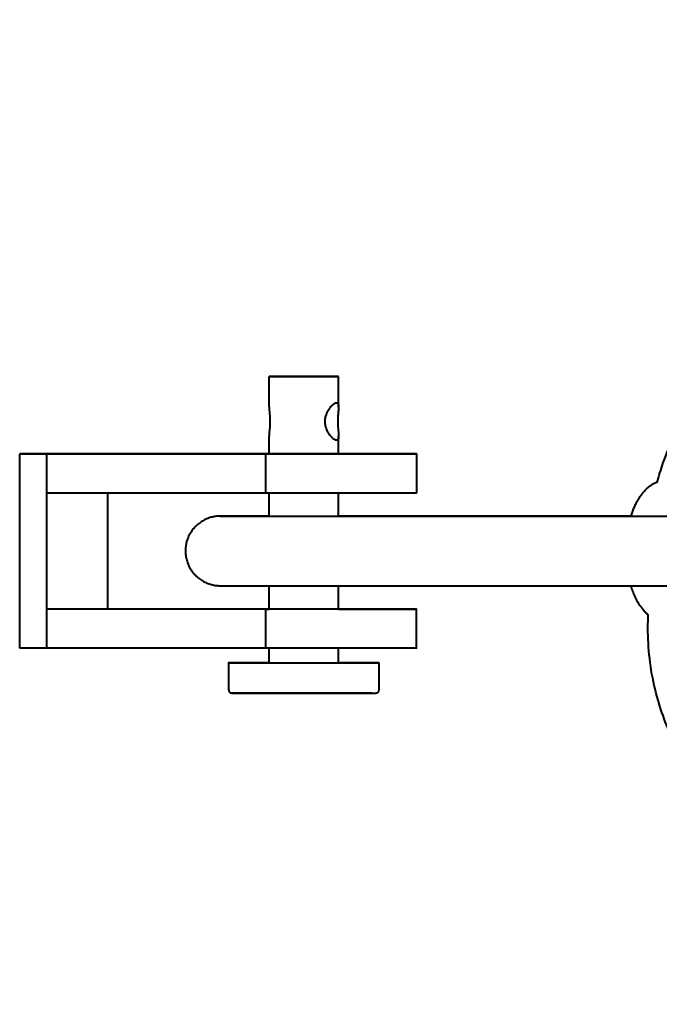
# Model space of a CAD drawing. Units: millimetres. Extents: x -36.7 to 50.1, y -43.4 to 43.4.
# Drawn here: x -19.2 to -18.2, y -0.7 to 0.8 of the extents above; entities that cross this region are included whole.
import ezdxf

# ---------------------------------------------------------------- set-up
doc = ezdxf.new("R2010")
doc.units = ezdxf.units.MM
doc.linetypes.add('K5LT_BASIC', pattern=[0])
doc.layers.add('Системный слой', color=7, linetype='Continuous')

# ---------------------------------------------------------------- blocks, each defined once
blk = doc.blocks.new('U1')
at = {"layer": 'Системный слой', "color": 143, "linetype": 'K5LT_BASIC', "lineweight": 40, "true_color": 0x33acca}
for p, q in [((-18.7968, 0.2076), (-18.7968, 0.2513)), ((-18.6997, 0.2513), (-18.7968, 0.2513)), ((-18.7968, 0.2513), (-18.7939, 0.2513)), ((-18.7939, 0.2513), (-18.6968, 0.2513)), ((-18.6968, 0.2513), (-18.6997, 0.2513)), ((-18.6968, 0.2076), (-18.6968, 0.2513)), ((-18.7968, 0.1399), (-18.7968, 0.1652)), ((-18.6997, 0.1594), (-18.6997, 0.1594)), ((-18.6997, 0.1594), (-18.6997, 0.1594)), ((-18.6968, 0.1399), (-18.6968, 0.1652)), ((-19.1554, 0.1399), (-19.1164, 0.1399)), ((-19.1554, -0.1396), (-19.1554, 0.1399)), ((-19.0684, 0.1399), (-19.1554, 0.1399)), ((-19.1164, 0.0837), (-19.1164, 0.1399)), ((-19.1164, 0.1399), (-18.8014, 0.1399)), ((-19.0294, 0.1399), (-19.0684, 0.1399)), ((-18.7968, 0.1399), (-19.0294, 0.1399)), ((-18.695, 0.1399), (-18.8018, 0.1399)), ((-18.8018, 0.1399), (-18.7986, 0.1399)), ((-18.8014, 0.0836), (-18.8014, 0.1399)), ((-18.7986, 0.1399), (-18.7968, 0.1399)), ((-18.6968, 0.1399), (-18.6918, 0.1399)), ((-18.6926, 0.1399), (-18.6968, 0.1399)), ((-18.6918, 0.1399), (-18.695, 0.1399)), ((-18.5848, 0.1399), (-18.5848, 0.0836)), ((-19.1164, 0.0837), (-18.8014, 0.0836)), ((-19.1164, -0.0834), (-19.1164, 0.0837)), ((-19.0294, 0.0837), (-19.0294, -0.0834)), ((-18.7968, 0.0502), (-18.7968, 0.0836)), ((-18.6968, 0.0502), (-18.6968, 0.0836)), ((-18.867, 0.0502), (-18.867, 0.0502)), ((-18.7968, 0.0503), (-18.841, 0.0503)), ((-18.2767, 0.0502), (-18.6968, 0.0502)), ((-18.7968, -0.0834), (-18.7968, -0.0498)), ((-18.6968, -0.0834), (-18.6968, -0.0498)), ((-19.1164, -0.1396), (-19.1164, -0.0834)), ((-18.8014, -0.0834), (-19.1164, -0.0834)), ((-19.0294, -0.0834), (-19.1164, -0.0834)), ((-18.7968, -0.0834), (-19.0294, -0.0834)), ((-18.695, -0.0834), (-18.8018, -0.0834)), ((-18.8018, -0.0834), (-18.7986, -0.0834)), ((-18.8014, -0.1396), (-18.8014, -0.0834)), ((-18.7986, -0.0834), (-18.7968, -0.0834)), ((-18.6926, -0.0834), (-18.6968, -0.0834)), ((-18.6968, -0.0834), (-18.6918, -0.0834)), ((-18.6918, -0.0834), (-18.695, -0.0834)), ((-18.5848, -0.1396), (-18.5848, -0.0834)), ((-19.1164, -0.1396), (-19.1554, -0.1396)), ((-19.0294, -0.1396), (-19.1164, -0.1396)), ((-18.8014, -0.1396), (-19.1164, -0.1396)), ((-19.1164, -0.1396), (-19.1164, -0.1396)), ((-19.0294, -0.1396), (-19.0294, -0.1396)), ((-18.7968, -0.1608), (-18.7968, -0.1396)), ((-18.6968, -0.1608), (-18.6968, -0.1396)), ((-18.8487, -0.1608), (-18.8549, -0.1608)), ((-18.8549, -0.1997), (-18.8549, -0.1608)), ((-18.7968, -0.1608), (-18.8487, -0.1608)), ((-18.7968, -0.1608), (-18.6997, -0.1608)), ((-18.6387, -0.1608), (-18.6968, -0.1608)), ((-18.645, -0.1608), (-18.6387, -0.1608)), ((-18.6387, -0.1997), (-18.6387, -0.1608))]:
    blk.add_line(p, q, dxfattribs=at)
for points, knots in [([(-18.2386, 0.0988), (-18.2361, 0.1079), (-18.2335, 0.117), (-18.2259, 0.1391), (-18.2207, 0.152), (-18.2087, 0.1772), (-18.202, 0.1895), (-18.1874, 0.2128), (-18.1796, 0.2238), (-18.17, 0.2357), (-18.169, 0.2371), (-18.1678, 0.2384)], [14.13633, 14.13633, 14.13633, 14.13633, 14.763707, 14.763707, 15.688629, 15.688629, 16.616616, 16.616616, 17.515873, 17.515873, 17.632767, 17.632767, 17.632767, 17.632767]), ([(-18.6997, 0.1594), (-18.7002, 0.1594), (-18.7011, 0.1596), (-18.7029, 0.1605), (-18.7047, 0.1618), (-18.7064, 0.1634), (-18.7078, 0.1649), (-18.7095, 0.1669), (-18.7113, 0.1695), (-18.7132, 0.173), (-18.7146, 0.1765), (-18.7156, 0.1802), (-18.7162, 0.1834), (-18.7163, 0.1858), (-18.7162, 0.1882), (-18.716, 0.1903), (-18.7156, 0.1928), (-18.7149, 0.1953), (-18.7138, 0.1986), (-18.712, 0.2021), (-18.7101, 0.2051), (-18.7086, 0.207), (-18.7068, 0.2091), (-18.7049, 0.2109), (-18.7029, 0.2123), (-18.7014, 0.2131), (-18.7004, 0.2134), (-18.6998, 0.2134), (-18.6997, 0.2134)], [0, 0, 0, 0, 1.454111, 2.426914, 4.104972, 5.278727, 5.822705, 6.830123, 8.522738, 9.586385, 11.217417, 12.416986, 13.520619, 14.499439, 14.889453, 15.854646, 16.678971, 17.416489, 18.558554, 20.280761, 21.639436, 22.608674, 23.227434, 25.167213, 26.371029, 27.431916, 28.665982, 29, 29, 29, 29]), ([(-18.6997, 0.2134), (-18.6994, 0.2134), (-18.6988, 0.2133), (-18.698, 0.2129), (-18.6975, 0.212), (-18.697, 0.2107), (-18.6969, 0.2092), (-18.6968, 0.2081), (-18.6968, 0.2076)], [0, 0, 0, 0, 1.510948, 2.928897, 4.429047, 6.127096, 7.905182, 9, 9, 9, 9]), ([(-18.7968, 0.2076), (-18.7968, 0.2067), (-18.7967, 0.2046), (-18.7964, 0.201), (-18.7961, 0.198), (-18.7959, 0.1953), (-18.7957, 0.1928), (-18.7956, 0.1901), (-18.7955, 0.1877), (-18.7955, 0.1853), (-18.7956, 0.1827), (-18.7957, 0.1807), (-18.7958, 0.1781), (-18.7961, 0.1749), (-18.7965, 0.1711), (-18.7968, 0.1678), (-18.7968, 0.166), (-18.7968, 0.1652)], [0, 0, 0, 0, 1.671128, 3.514867, 4.976635, 5.451431, 6.761744, 7.797757, 8.443049, 9.417505, 10.31934, 11.243679, 11.723436, 13.160856, 15.04643, 16.550957, 18, 18, 18, 18]), ([(-18.6968, 0.2076), (-18.6968, 0.2068), (-18.6969, 0.2054), (-18.697, 0.2035), (-18.6972, 0.2016), (-18.6974, 0.1998), (-18.6976, 0.1975), (-18.6978, 0.1952), (-18.6979, 0.1927), (-18.6981, 0.1896), (-18.6981, 0.1876), (-18.6981, 0.1864)], [0, 0, 0, 0, 1.890848, 3.325284, 3.80784, 5.450597, 6.327552, 7.559718, 9.063833, 10.166246, 12, 12, 12, 12]), ([(-18.6981, 0.1864), (-18.6981, 0.1829), (-18.6979, 0.1793), (-18.6973, 0.1727), (-18.697, 0.1697), (-18.6968, 0.1666), (-18.6968, 0.1659), (-18.6968, 0.1652)], [4.366324, 4.366324, 4.366324, 4.366324, 5.460044, 5.460044, 6.553764, 6.553764, 6.888422, 6.888422, 6.888422, 6.888422]), ([(-18.6968, 0.1652), (-18.6968, 0.1637), (-18.6969, 0.1625), (-18.6977, 0.1601), (-18.6986, 0.1594), (-18.6997, 0.1594)], [6.888422, 6.888422, 6.888422, 6.888422, 7.643205, 7.643205, 8.732647, 8.732647, 8.732647, 8.732647]), ([(-18.841, 0.0503), (-18.8417, 0.0503), (-18.8424, 0.0503), (-18.8445, 0.0503), (-18.8458, 0.0503), (-18.8497, 0.0503), (-18.852, 0.0503), (-18.8578, 0.0503), (-18.8608, 0.0503), (-18.865, 0.0503), (-18.8663, 0.0502), (-18.8669, 0.0502), (-18.867, 0.0502), (-18.8671, 0.0502), (-18.8671, 0.0502), (-18.8672, 0.0502), (-18.8672, 0.0502), (-18.8672, 0.0502), (-18.8672, 0.0502), (-18.8673, 0.0502), (-18.8673, 0.0502), (-18.8673, 0.0502), (-18.8674, 0.0502), (-18.8674, 0.0502), (-18.8674, 0.0502), (-18.8675, 0.0502), (-18.8675, 0.0502), (-18.8675, 0.0502), (-18.8676, 0.0502), (-18.8676, 0.0502), (-18.8676, 0.0502), (-18.8677, 0.0502), (-18.8677, 0.0502), (-18.8678, 0.0502), (-18.8679, 0.0502), (-18.8679, 0.0502), (-18.868, 0.0502), (-18.8682, 0.0502), (-18.8683, 0.0502), (-18.8686, 0.0502), (-18.8687, 0.0502), (-18.8689, 0.0502), (-18.8689, 0.0502), (-18.869, 0.0502), (-18.8691, 0.0502), (-18.8693, 0.0502), (-18.8694, 0.0502), (-18.8698, 0.0502), (-18.8701, 0.0502), (-18.8709, 0.0501), (-18.8714, 0.0501), (-18.873, 0.0499), (-18.8741, 0.0498), (-18.8773, 0.0492), (-18.8794, 0.0488), (-18.8837, 0.0475), (-18.8859, 0.0467), (-18.8901, 0.0447), (-18.8921, 0.0436), (-18.8961, 0.0411), (-18.898, 0.0397), (-18.9015, 0.0366), (-18.9032, 0.0349), (-18.9063, 0.0314), (-18.9078, 0.0295), (-18.9103, 0.0255), (-18.9115, 0.0234), (-18.9134, 0.0192), (-18.9143, 0.017), (-18.9156, 0.0126), (-18.9161, 0.0103), (-18.9168, 0.0059), (-18.917, 0.0036), (-18.9171, 0.001), (-18.9171, 0.0006), (-18.9171, 0.0003)], [0, 0, 0, 0, 0.26529, 0.26529, 0.795041, 0.795041, 1.84856, 1.84856, 3.712232, 3.712232, 5.575905, 5.575905, 5.78831, 5.78831, 6.035062, 6.035062, 6.108465, 6.108465, 6.1303, 6.1303, 6.152136, 6.152136, 6.166465, 6.166465, 6.171091, 6.171091, 6.175718, 6.175718, 6.179579, 6.179579, 6.18344, 6.18344, 6.189106, 6.189106, 6.194773, 6.194773, 6.200439, 6.200439, 6.21654, 6.21654, 6.232641, 6.232641, 6.236728, 6.236728, 6.244902, 6.244902, 6.261249, 6.261249, 6.293945, 6.293945, 6.359335, 6.359335, 6.490115, 6.490115, 6.751676, 6.751676, 7.028035, 7.028035, 7.308169, 7.308169, 7.592373, 7.592373, 7.876662, 7.876662, 8.162705, 8.162705, 8.445243, 8.445243, 8.726358, 8.726358, 9.00246, 9.00246, 9.27273, 9.27273, 9.31836, 9.31836, 9.31836, 9.31836]), ([(-18.867, 0.0502), (-18.867, 0.0502), (-18.8668, 0.0502), (-18.866, 0.0502), (-18.8652, 0.0502), (-18.8622, 0.0502), (-18.8593, 0.0502), (-18.8507, 0.0502), (-18.8445, 0.0502), (-18.8291, 0.0502), (-18.82, 0.0502), (-18.8056, 0.0502), (-18.8014, 0.0502), (-18.7897, 0.0502), (-18.7823, 0.0502), (-18.7615, 0.0502), (-18.7475, 0.0502), (-18.7219, 0.0502), (-18.7106, 0.0502), (-18.6988, 0.0502), (-18.6978, 0.0502), (-18.6929, 0.0502), (-18.6886, 0.0502), (-18.6678, 0.0502), (-18.6504, 0.0502), (-18.6146, 0.0502), (-18.5958, 0.0502), (-18.572, 0.0502), (-18.567, 0.0502), (-18.558, 0.0502), (-18.554, 0.0502), (-18.5417, 0.0502), (-18.5334, 0.0502), (-18.5082, 0.0502), (-18.4908, 0.0502), (-18.453, 0.0502), (-18.4325, 0.0502), (-18.3912, 0.0502), (-18.3707, 0.0502), (-18.3295, 0.0502), (-18.3088, 0.0502), (-18.2845, 0.0502), (-18.2805, 0.0502), (-18.2607, 0.0502), (-18.2445, 0.0502), (-18.2266, 0.0502), (-18.2242, 0.0502), (-18.2215, 0.0502), (-18.2212, 0.0502), (-18.2049, 0.0502), (-18.1882, 0.0502), (-18.1549, 0.0502), (-18.138, 0.0502), (-18.106, 0.0502), (-18.0909, 0.0502), (-18.0635, 0.0502), (-18.0509, 0.0502), (-18.0284, 0.0502), (-18.0183, 0.0502), (-18.0024, 0.0502), (-17.9963, 0.0502), (-17.9898, 0.0502), (-17.9885, 0.0502), (-17.9847, 0.0502), (-17.9824, 0.0502), (-17.9761, 0.0502), (-17.9728, 0.0502), (-17.9684, 0.0502), (-17.9672, 0.0502), (-17.9672, 0.0502)], [0, 0, 0, 0, 0.251279, 0.251279, 0.628199, 0.628199, 1.319217, 1.319217, 2.181772, 2.181772, 3.046761, 3.046761, 3.383278, 3.383278, 3.912211, 3.912211, 4.77377, 4.77377, 5.361959, 5.361959, 5.412102, 5.412102, 5.623391, 5.623391, 6.460832, 6.460832, 7.280305, 7.280305, 7.496398, 7.496398, 7.67091, 7.67091, 8.022235, 8.022235, 8.739236, 8.739236, 9.564811, 9.564811, 10.402622, 10.402622, 11.260397, 11.260397, 11.426753, 11.426753, 12.12067, 12.12067, 12.228712, 12.228712, 12.242473, 12.242473, 12.98814, 12.98814, 13.851987, 13.851987, 14.708756, 14.708756, 15.555937, 15.555937, 16.382541, 16.382541, 17.056917, 17.056917, 17.234306, 17.234306, 17.589702, 17.589702, 18.299813, 18.299813, 19, 19, 19, 19]), ([(-18.9171, 0.0003), (-18.9171, -0.0019), (-18.917, -0.0041), (-18.9164, -0.0086), (-18.9159, -0.0108), (-18.9147, -0.0151), (-18.914, -0.0173), (-18.9122, -0.0215), (-18.9111, -0.0236), (-18.9087, -0.0276), (-18.9074, -0.0295), (-18.9044, -0.0332), (-18.9027, -0.0349), (-18.8993, -0.0381), (-18.8974, -0.0396), (-18.8935, -0.0423), (-18.8915, -0.0435), (-18.8873, -0.0456), (-18.8851, -0.0465), (-18.8807, -0.0479), (-18.8785, -0.0485), (-18.876, -0.0489), (-18.8758, -0.049), (-18.874, -0.0493), (-18.8724, -0.0495), (-18.8703, -0.0496), (-18.8699, -0.0497), (-18.8691, -0.0497), (-18.8687, -0.0497), (-18.8682, -0.0497), (-18.8681, -0.0497), (-18.868, -0.0497), (-18.8679, -0.0497), (-18.8678, -0.0497), (-18.8678, -0.0497), (-18.8677, -0.0497), (-18.8676, -0.0497), (-18.8676, -0.0497), (-18.8675, -0.0497), (-18.8675, -0.0497), (-18.8674, -0.0497), (-18.8674, -0.0497), (-18.8674, -0.0497), (-18.8673, -0.0497), (-18.8673, -0.0497), (-18.8673, -0.0497), (-18.8673, -0.0497), (-18.8672, -0.0497), (-18.8672, -0.0497), (-18.8672, -0.0497), (-18.8672, -0.0497), (-18.8672, -0.0497), (-18.8672, -0.0497), (-18.8672, -0.0497), (-18.8672, -0.0497), (-18.8671, -0.0497), (-18.8671, -0.0497), (-18.8671, -0.0497), (-18.867, -0.0497), (-18.8669, -0.0497), (-18.8668, -0.0497), (-18.8664, -0.0497), (-18.866, -0.0497), (-18.8643, -0.0497), (-18.8627, -0.0498), (-18.857, -0.0498), (-18.852, -0.0498), (-18.839, -0.0498), (-18.8311, -0.0498), (-18.8143, -0.0498), (-18.8054, -0.0498), (-18.7947, -0.0498), (-18.7921, -0.0498), (-18.7778, -0.0498), (-18.7647, -0.0498), (-18.7364, -0.0498), (-18.721, -0.0498), (-18.7031, -0.0498), (-18.7014, -0.0498), (-18.6988, -0.0498), (-18.6978, -0.0498), (-18.6828, -0.0498), (-18.6691, -0.0498), (-18.637, -0.0498), (-18.619, -0.0498), (-18.5874, -0.0498), (-18.5747, -0.0498), (-18.5577, -0.0498), (-18.5535, -0.0498), (-18.5409, -0.0498), (-18.5325, -0.0498), (-18.5067, -0.0498), (-18.4889, -0.0498), (-18.4507, -0.0498), (-18.4302, -0.0498), (-18.3889, -0.0498), (-18.3683, -0.0498), (-18.3271, -0.0498), (-18.3064, -0.0498), (-18.283, -0.0498), (-18.2798, -0.0498), (-18.26, -0.0498), (-18.2431, -0.0498), (-18.2253, -0.0498), (-18.2237, -0.0498), (-18.222, -0.0498), (-18.2217, -0.0498), (-18.2122, -0.0498), (-18.2029, -0.0498), (-18.1934, -0.0498), (-18.1929, -0.0498), (-18.1852, -0.0498), (-18.1778, -0.0498), (-18.1529, -0.0498), (-18.136, -0.0498), (-18.1042, -0.0498), (-18.0892, -0.0498), (-18.062, -0.0498), (-18.0495, -0.0498), (-18.0272, -0.0498), (-18.0172, -0.0498), (-18.0018, -0.0498), (-17.9961, -0.0498), (-17.9898, -0.0498), (-17.9885, -0.0498), (-17.9847, -0.0498), (-17.9824, -0.0498), (-17.9761, -0.0498), (-17.9728, -0.0498), (-17.969, -0.0498), (-17.968, -0.0498), (-17.9673, -0.0498), (-17.9672, -0.0498), (-17.9671, -0.0498), (-17.9671, -0.0498), (-17.967, -0.0498), (-17.967, -0.0498), (-17.967, -0.0498), (-17.967, -0.0498), (-17.9669, -0.0498), (-17.9669, -0.0498), (-17.9668, -0.0498), (-17.9667, -0.0498), (-17.9667, -0.0498), (-17.9667, -0.0498), (-17.9666, -0.0498), (-17.9665, -0.0498), (-17.9664, -0.0498), (-17.9664, -0.0498), (-17.9663, -0.0498), (-17.9663, -0.0498), (-17.9661, -0.0498), (-17.966, -0.0498), (-17.9659, -0.0498), (-17.9658, -0.0498), (-17.9657, -0.0498), (-17.9656, -0.0498), (-17.9654, -0.0497), (-17.9652, -0.0497), (-17.9649, -0.0497), (-17.9648, -0.0497), (-17.9644, -0.0497), (-17.9641, -0.0497), (-17.9633, -0.0496), (-17.9628, -0.0496), (-17.9613, -0.0494), (-17.9602, -0.0493), (-17.9571, -0.0488), (-17.9551, -0.0483), (-17.9509, -0.0471), (-17.9487, -0.0463), (-17.9445, -0.0444), (-17.9424, -0.0433), (-17.9385, -0.0408), (-17.9366, -0.0394), (-17.933, -0.0364), (-17.9313, -0.0347), (-17.9281, -0.0312), (-17.9267, -0.0293), (-17.9241, -0.0254), (-17.9229, -0.0233), (-17.9209, -0.0191), (-17.9201, -0.0169), (-17.9187, -0.0125), (-17.9182, -0.0102), (-17.9173, -0.0053), (-17.9173, -0.0026), (-17.9171, 0.0001)], [0, 0, 0, 0, 0.259767, 0.259767, 0.518131, 0.518131, 0.78415, 0.78415, 1.055149, 1.055149, 1.329703, 1.329703, 1.605138, 1.605138, 1.882184, 1.882184, 2.155816, 2.155816, 2.428725, 2.428725, 2.696764, 2.696764, 2.721299, 2.721299, 2.912191, 2.912191, 2.959913, 2.959913, 3.007636, 3.007636, 3.017686, 3.017686, 3.025214, 3.025214, 3.031314, 3.031314, 3.037414, 3.037414, 3.043514, 3.043514, 3.049614, 3.049614, 3.055714, 3.055714, 3.063567, 3.063567, 3.076247, 3.076247, 3.096577, 3.096577, 3.107986, 3.107986, 3.130805, 3.130805, 3.176443, 3.176443, 3.26772, 3.26772, 3.450272, 3.450272, 3.815377, 3.815377, 4.545587, 4.545587, 6.006008, 6.006008, 8.469915, 8.469915, 10.950388, 10.950388, 12.941564, 12.941564, 13.442831, 13.442831, 15.911626, 15.911626, 18.375235, 18.375235, 18.626447, 18.626447, 18.770464, 18.770464, 20.791815, 20.791815, 23.171739, 23.171739, 24.771266, 24.771266, 25.283244, 25.283244, 26.313889, 26.313889, 28.419317, 28.419317, 30.793569, 30.793569, 33.202914, 33.202914, 35.668528, 35.668528, 36.047983, 36.047983, 38.141368, 38.141368, 38.336509, 38.336509, 38.375154, 38.375154, 39.579869, 39.579869, 39.648599, 39.648599, 40.633637, 40.633637, 43.115537, 43.115537, 45.575791, 45.575791, 48.008439, 48.008439, 50.381235, 50.381235, 52.22676, 52.22676, 52.735458, 52.735458, 53.756302, 53.756302, 55.796346, 55.796346, 57.25627, 57.25627, 57.743829, 57.743829, 57.865719, 57.865719, 57.896192, 57.896192, 57.926664, 57.926664, 57.950464, 57.950464, 57.956564, 57.956564, 57.962664, 57.962664, 57.968764, 57.968764, 57.974864, 57.974864, 57.980964, 57.980964, 57.991087, 57.991087, 57.997187, 57.997187, 58.007094, 58.007094, 58.026907, 58.026907, 58.042176, 58.042176, 58.072714, 58.072714, 58.13379, 58.13379, 58.255941, 58.255941, 58.500244, 58.500244, 58.767843, 58.767843, 59.038197, 59.038197, 59.313223, 59.313223, 59.588824, 59.588824, 59.865491, 59.865491, 60.140599, 60.140599, 60.412172, 60.412172, 60.680136, 60.680136, 60.993925, 60.993925, 60.993925, 60.993925]), ([(-17.9126, -0.4589), (-17.9134, -0.4589), (-17.9142, -0.4589), (-17.9156, -0.4589), (-17.9163, -0.459), (-17.9171, -0.459), (-17.9172, -0.459), (-17.9176, -0.459), (-17.9177, -0.459), (-17.918, -0.459), (-17.9181, -0.459), (-17.9184, -0.459), (-17.9187, -0.459), (-17.9193, -0.459), (-17.9198, -0.459), (-17.9207, -0.459), (-17.9211, -0.459), (-17.9218, -0.4591), (-17.9221, -0.4591), (-17.9225, -0.4591), (-17.9227, -0.4591), (-17.9229, -0.4591), (-17.9229, -0.4591), (-17.923, -0.4591), (-17.9231, -0.4591), (-17.9238, -0.4591), (-17.9244, -0.4591), (-17.926, -0.4591), (-17.927, -0.4591), (-17.9283, -0.4591), (-17.9288, -0.4591), (-17.9293, -0.4591), (-17.9295, -0.4591), (-17.9297, -0.4591), (-17.9298, -0.4591), (-17.9299, -0.459), (-17.9299, -0.459), (-17.9309, -0.459), (-17.9319, -0.459), (-17.9344, -0.459), (-17.9358, -0.4589), (-17.9401, -0.4587), (-17.9429, -0.4586), (-17.951, -0.4581), (-17.9562, -0.4576), (-17.9708, -0.4559), (-17.9802, -0.4544), (-17.9971, -0.4508), (-18.0045, -0.449), (-18.0143, -0.4461), (-18.0167, -0.4454), (-18.0197, -0.4445), (-18.0203, -0.4443), (-18.0215, -0.4439), (-18.0221, -0.4437), (-18.0231, -0.4433), (-18.0236, -0.4432), (-18.0246, -0.4429), (-18.0251, -0.4427), (-18.0267, -0.4421), (-18.0278, -0.4418), (-18.0309, -0.4407), (-18.033, -0.4399), (-18.0392, -0.4376), (-18.0433, -0.4359), (-18.0555, -0.4307), (-18.0635, -0.4269), (-18.0816, -0.4174), (-18.0916, -0.4114), (-18.1105, -0.3986), (-18.1195, -0.3918), (-18.1375, -0.3767), (-18.1464, -0.3683), (-18.1636, -0.3503), (-18.1718, -0.3407), (-18.1872, -0.3203), (-18.1945, -0.3096), (-18.208, -0.287), (-18.2142, -0.2751), (-18.2249, -0.2514), (-18.2295, -0.2396), (-18.2377, -0.2147), (-18.2413, -0.2014), (-18.2472, -0.1733), (-18.2494, -0.1584), (-18.2519, -0.129), (-18.2523, -0.1145), (-18.2518, -0.0972), (-18.2518, -0.0944), (-18.2516, -0.0916)], [0, 0, 0, 0, 0.099377, 0.099377, 0.176443, 0.176443, 0.195709, 0.195709, 0.214975, 0.214975, 0.228186, 0.228186, 0.254906, 0.254906, 0.304663, 0.304663, 0.344762, 0.344762, 0.366624, 0.366624, 0.382937, 0.382937, 0.387015, 0.387015, 0.391093, 0.391093, 0.449487, 0.449487, 0.541388, 0.541388, 0.581611, 0.581611, 0.598106, 0.598106, 0.60223, 0.60223, 0.606353, 0.606353, 0.70176, 0.70176, 0.841876, 0.841876, 1.116764, 1.116764, 1.652738, 1.652738, 2.625305, 2.625305, 3.405749, 3.405749, 3.659807, 3.659807, 3.723321, 3.723321, 3.786836, 3.786836, 3.835547, 3.835547, 3.893436, 3.893436, 4.00639, 4.00639, 4.230885, 4.230885, 4.67917, 4.67917, 5.574328, 5.574328, 6.749542, 6.749542, 7.877198, 7.877198, 9.105203, 9.105203, 10.37252, 10.37252, 11.664983, 11.664983, 13.004895, 13.004895, 14.265256, 14.265256, 15.629976, 15.629976, 17.132289, 17.132289, 18.58106, 18.58106, 18.863013, 18.863013, 18.863013, 18.863013]), ([(-18.8549, -0.1997), (-18.8549, -0.1999), (-18.8549, -0.2001), (-18.8549, -0.2005), (-18.8548, -0.2007), (-18.8547, -0.2011), (-18.8547, -0.2012), (-18.8545, -0.2016), (-18.8544, -0.2018), (-18.8542, -0.2021), (-18.8541, -0.2023), (-18.8538, -0.2026), (-18.8537, -0.2028), (-18.8534, -0.2031), (-18.8532, -0.2032), (-18.8529, -0.2034), (-18.8527, -0.2035), (-18.8524, -0.2037), (-18.8522, -0.2038), (-18.8518, -0.2039), (-18.8516, -0.204), (-18.8514, -0.204), (-18.8514, -0.204), (-18.8513, -0.204), (-18.8511, -0.204), (-18.851, -0.204), (-18.8509, -0.2041), (-18.8509, -0.2041), (-18.8508, -0.2041), (-18.8508, -0.2041), (-18.8508, -0.2041), (-18.8507, -0.2041), (-18.8507, -0.2041), (-18.8507, -0.2041), (-18.8507, -0.2041), (-18.8507, -0.2041), (-18.8507, -0.2041), (-18.8507, -0.2041), (-18.8507, -0.2041), (-18.8507, -0.2041), (-18.8506, -0.2041), (-18.8506, -0.2041), (-18.8506, -0.2041), (-18.8506, -0.2041), (-18.8506, -0.2041), (-18.8506, -0.2041), (-18.8506, -0.2041), (-18.8506, -0.2041), (-18.8506, -0.2041), (-18.8506, -0.2041), (-18.8506, -0.2041), (-18.8506, -0.2041), (-18.8506, -0.2041), (-18.8506, -0.2041), (-18.8506, -0.2041), (-18.8506, -0.2041), (-18.8506, -0.2041), (-18.8505, -0.2041), (-18.8504, -0.2041), (-18.8502, -0.2041), (-18.8499, -0.2041), (-18.8489, -0.2041), (-18.8479, -0.2041), (-18.8453, -0.2041), (-18.8436, -0.2041), (-18.8396, -0.2041), (-18.8373, -0.2041), (-18.832, -0.2041), (-18.8291, -0.2041), (-18.8227, -0.2041), (-18.8193, -0.2041), (-18.8121, -0.2041), (-18.8082, -0.2041), (-18.8003, -0.2041), (-18.7962, -0.2041), (-18.7881, -0.2041), (-18.7841, -0.2041), (-18.7789, -0.2041), (-18.7779, -0.2041), (-18.7747, -0.2041), (-18.7725, -0.2041), (-18.766, -0.2041), (-18.7616, -0.2041), (-18.7524, -0.2041), (-18.7477, -0.2041), (-18.7382, -0.2041), (-18.7334, -0.2041), (-18.7239, -0.2041), (-18.7191, -0.2041), (-18.7098, -0.2041), (-18.7053, -0.2041), (-18.6965, -0.2041), (-18.6922, -0.2041), (-18.6841, -0.2041), (-18.6803, -0.2041), (-18.6731, -0.2041), (-18.6697, -0.2041), (-18.6636, -0.2041), (-18.6608, -0.2041), (-18.6559, -0.2041), (-18.6537, -0.2041), (-18.6508, -0.2041), (-18.6499, -0.2041), (-18.6491, -0.2041)], [0, 0, 0, 0, 0.078637, 0.078637, 0.158662, 0.158662, 0.240417, 0.240417, 0.323499, 0.323499, 0.407658, 0.407658, 0.492503, 0.492503, 0.577517, 0.577517, 0.662177, 0.662177, 0.746017, 0.746017, 0.828501, 0.828501, 0.831254, 0.831254, 0.887486, 0.887486, 0.901544, 0.901544, 0.915601, 0.915601, 0.921682, 0.921682, 0.926735, 0.926735, 0.931616, 0.931616, 0.936497, 0.936497, 0.941378, 0.941378, 0.946259, 0.946259, 0.955841, 0.955841, 0.960722, 0.960722, 0.968465, 0.968465, 0.983952, 0.983952, 1.014925, 1.014925, 1.076871, 1.076871, 1.200763, 1.200763, 1.448548, 1.448548, 1.944117, 1.944117, 2.935254, 2.935254, 4.91753, 4.91753, 6.95053, 6.95053, 8.983849, 8.983849, 11.01731, 11.01731, 13.035541, 13.035541, 15.023522, 15.023522, 16.969917, 16.969917, 18.777667, 18.777667, 19.231912, 19.231912, 20.141954, 20.141954, 21.992166, 21.992166, 23.948156, 23.948156, 25.929701, 25.929701, 27.949861, 27.949861, 29.972144, 29.972144, 32.013031, 32.013031, 34.036372, 34.036372, 36.050229, 36.050229, 38.031047, 38.031047, 39.973676, 39.973676, 41, 41, 41, 41]), ([(-18.6491, -0.2041), (-18.6481, -0.2041), (-18.6473, -0.2041), (-18.6458, -0.2041), (-18.6452, -0.2041), (-18.6442, -0.2041), (-18.6438, -0.2041), (-18.6435, -0.2041), (-18.6434, -0.2041), (-18.6433, -0.2041), (-18.6433, -0.2041), (-18.6432, -0.2041), (-18.6432, -0.2041), (-18.6431, -0.2041), (-18.6431, -0.2041), (-18.6431, -0.2041), (-18.6431, -0.2041), (-18.6431, -0.2041), (-18.6431, -0.2041), (-18.643, -0.2041), (-18.643, -0.2041), (-18.643, -0.2041), (-18.643, -0.2041), (-18.643, -0.2041), (-18.643, -0.2041), (-18.643, -0.2041), (-18.643, -0.2041), (-18.643, -0.2041), (-18.643, -0.2041), (-18.643, -0.2041), (-18.643, -0.2041), (-18.643, -0.2041), (-18.643, -0.2041), (-18.643, -0.2041), (-18.643, -0.2041), (-18.643, -0.2041), (-18.643, -0.2041), (-18.643, -0.2041), (-18.643, -0.2041), (-18.643, -0.2041), (-18.643, -0.2041), (-18.643, -0.2041), (-18.643, -0.2041), (-18.643, -0.2041), (-18.6429, -0.2041), (-18.6429, -0.2041), (-18.6429, -0.2041), (-18.6429, -0.2041), (-18.6429, -0.2041), (-18.6429, -0.2041), (-18.6428, -0.2041), (-18.6428, -0.2041), (-18.6428, -0.2041), (-18.6427, -0.2041), (-18.6427, -0.2041), (-18.6427, -0.204), (-18.6426, -0.204), (-18.6425, -0.204), (-18.6425, -0.204), (-18.6423, -0.204), (-18.6422, -0.204), (-18.6419, -0.2039), (-18.6417, -0.2039), (-18.6414, -0.2037), (-18.6412, -0.2036), (-18.6408, -0.2035), (-18.6407, -0.2034), (-18.6403, -0.2031), (-18.6402, -0.203), (-18.6399, -0.2027), (-18.6397, -0.2025), (-18.6395, -0.2022), (-18.6394, -0.202), (-18.6392, -0.2017), (-18.6391, -0.2015), (-18.6389, -0.2011), (-18.6389, -0.2009), (-18.6388, -0.2006), (-18.6388, -0.2004), (-18.6387, -0.2), (-18.6387, -0.1999), (-18.6387, -0.1997)], [0, 0, 0, 0, 6.2, 6.2, 12.4, 12.4, 18.6, 18.6, 20.060625, 20.060625, 21.419838, 21.419838, 22.655486, 22.655486, 23.778803, 23.778803, 24.8, 24.8, 25.253673, 25.253673, 25.707692, 25.707692, 25.821197, 25.821197, 25.934702, 25.934702, 25.982734, 25.982734, 26.020085, 26.020085, 26.032175, 26.032175, 26.041823, 26.041823, 26.047245, 26.047245, 26.052088, 26.052088, 26.056932, 26.056932, 26.061776, 26.061776, 26.072679, 26.072679, 26.087257, 26.087257, 26.103881, 26.103881, 26.13513, 26.13513, 26.170549, 26.170549, 26.205681, 26.205681, 26.275945, 26.275945, 26.336231, 26.336231, 26.456801, 26.456801, 26.697942, 26.697942, 27.130441, 27.130441, 27.570537, 27.570537, 28.017166, 28.017166, 28.468002, 28.468002, 28.920342, 28.920342, 29.371428, 29.371428, 29.81852, 29.81852, 30.258987, 30.258987, 30.691138, 30.691138, 31, 31, 31, 31])]:
    blk.add_open_spline(points, degree=3, knots=knots, dxfattribs=at)
for points, weights, knots in [([(-18.8014, 0.1399), (-18.6486, 0.1399), (-18.5942, 0.1399), (-18.5848, 0.1399), (-18.5848, 0.1399)], [1, 0.707106781187, 1, 0.933230345165, 0.896903094048], [-50.946517, -50.946517, -50.946517, -25.473259, -25.473259, -19.666225, -19.666225, -19.666225]), ([(-18.8014, 0.0836), (-18.6486, 0.0836), (-18.5942, 0.0836), (-18.5848, 0.0836), (-18.5848, 0.0836)], [1, 0.707106781187, 1, 0.933230345165, 0.896903094048], [0, 0, 0, 25.473259, 25.473259, 31.280292, 31.280292, 31.280292]), ([(-18.5848, -0.0834), (-18.5848, -0.0834), (-18.5942, -0.0834), (-18.6486, -0.0834), (-18.8014, -0.0834)], [0.896903094049, 0.933230345165, 1, 0.707106781187, 1], [19.666225, 19.666225, 19.666225, 25.473259, 25.473259, 50.946517, 50.946517, 50.946517]), ([(-18.5848, -0.1396), (-18.5848, -0.1396), (-18.5942, -0.1396), (-18.6486, -0.1396), (-18.8014, -0.1396)], [0.896903094048, 0.933230345165, 1, 0.707106781186, 1], [-31.280292, -31.280292, -31.280292, -25.473259, -25.473259, 0, 0, 0]), ([(-18.8549, -0.1608), (-18.8549, -0.1608), (-18.7831, -0.1608), (-18.6813, -0.1608), (-18.645, -0.1608)], [0.896903094048, 0.773876436022, 1, 0.707106781187, 1], [-30.092989, -30.092989, -30.092989, -16.982172, -16.982172, 0, 0, 0]), ([(-18.6491, -0.2041), (-18.6839, -0.2041), (-18.7816, -0.2041), (-18.8794, -0.2041), (-18.8446, -0.2041)], [1, 0.707106781187, 1, 0.707106781187, 1], [-32.605771, -32.605771, -32.605771, -16.302885, -16.302885, 0, 0, 0])]:
    blk.add_rational_spline(points, weights, degree=2, knots=knots, dxfattribs=at)
for points, weights in [([(-18.5848, 0.1399), (-18.5848, 0.1399), (-18.6926, 0.1399)], [0.896903094048, 0.773876436022, 1]), ([(-18.2386, 0.0988), (-18.2639, 0.0912), (-18.2767, 0.0502)], [0.942303838621, 0.817580884264, 0.868133837682]), ([(-18.2768, -0.0498), (-18.2679, -0.0784), (-18.2516, -0.0916)], [0.868563267011, 0.832155588015, 0.884057702718]), ([(-18.6926, -0.0834), (-18.5848, -0.0834), (-18.5848, -0.0834)], [1, 0.773876436022, 0.896903094049]), ([(-18.6997, -0.1608), (-18.6968, -0.1608), (-18.6968, -0.1608)], [1, 0.933230345033, 0.896903093905])]:
    blk.add_rational_spline(points, weights, degree=2, dxfattribs=at)
blk = doc.blocks.new('U0')
at = {"layer": 'Системный слой', "color": 143, "linetype": 'K5LT_BASIC', "lineweight": 40, "true_color": 0x33acca}
blk.add_circle((6.6649, 0.0001), 43.4, dxfattribs=at)
at = {"layer": 'Системный слой'}
blk.add_blockref('U1', (0, 0), dxfattribs=at)

msp = doc.modelspace()

# ---------------------------------------------------------------- block references
at = {"layer": 'Системный слой'}
msp.add_blockref('U0', (0, 0), dxfattribs=at)

doc.saveas('drawing.dxf')
